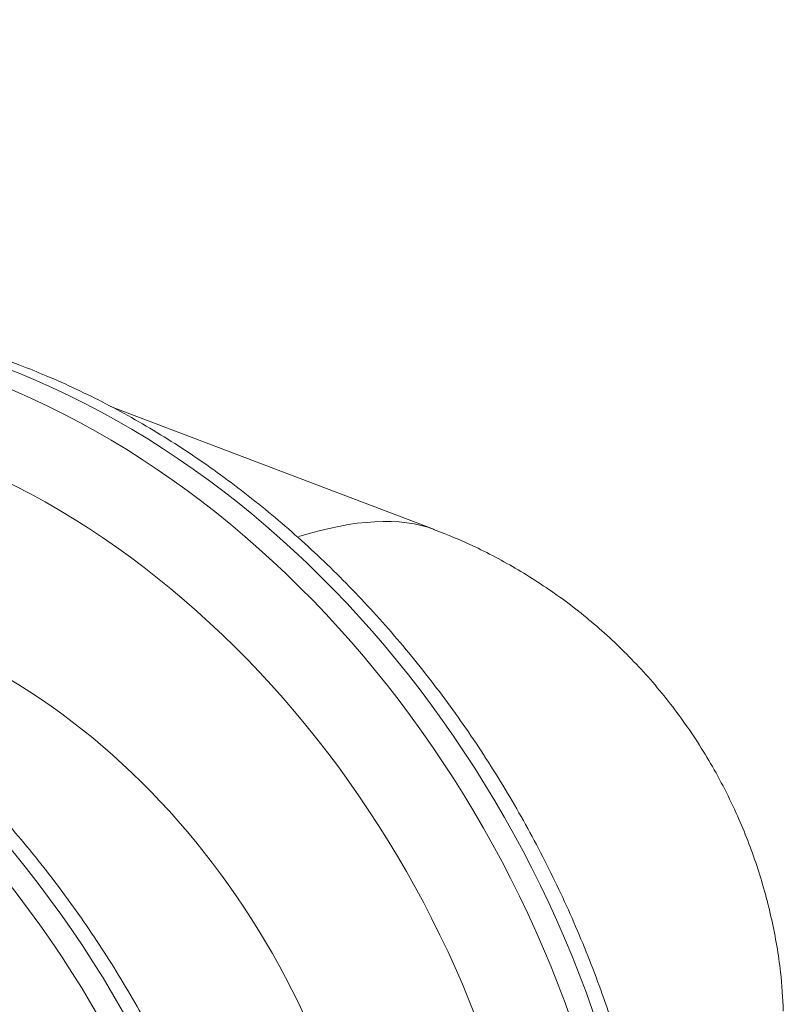
# Model space of a CAD drawing. Extents: x 0 to 595, y 307 to 537.
# Drawn here: x 304 to 306, y 454 to 456 of the extents above; entities that cross this region are included whole.
import ezdxf

# ---------------------------------------------------------------- set-up
doc = ezdxf.new("R2010")
doc.units = 0
doc.header["$MEASUREMENT"] = 0
doc.layers.add('1', color=7, linetype='Continuous', lineweight=0)

msp = doc.modelspace()

# ---------------------------------------------------------------- linework, layer by layer
at = {"layer": '1', "color": 25, "lineweight": 15}
for p, q in [((304.4041, 455.2877), (302.3907, 456.0534)), ((305.3231, 454.9231), (304.6056, 455.196))]:
    msp.add_line(p, q, dxfattribs=at)
for points in [[(305.8064, 453.1865), (305.7616, 454.0998), (305.1548, 454.984), (304.3673, 455.2835)], [(305.7599, 453.1629), (305.7151, 454.0762), (305.1083, 454.9604), (304.3208, 455.2599)], [(305.5664, 453.142), (305.5247, 453.9925), (304.9597, 454.8158), (304.2264, 455.0947)], [(305.3227, 454.9233), (305.2476, 454.9516), (305.1462, 454.9463), (305.0223, 454.9075)], [(304.9603, 452.7573), (304.9155, 453.6706), (304.3087, 454.5548), (303.5212, 454.8543)], [(304.9138, 452.7337), (304.869, 453.647), (304.2622, 454.5312), (303.4747, 454.8307)], [(305.1973, 453.2024), (305.1655, 453.8514), (304.7343, 454.4797), (304.1747, 454.6925)], [(304.7203, 452.7128), (304.6786, 453.5633), (304.1136, 454.3866), (303.3803, 454.6655)]]:
    msp.add_open_spline(points, degree=3, dxfattribs=at)
for points, knots in [([(305.8319, 453.2145), (305.8305, 453.242), (305.8287, 453.2695), (305.8263, 453.2971), (305.8218, 453.3485), (305.8155, 453.4001), (305.8075, 453.4517), (305.7995, 453.5033), (305.7896, 453.5549), (305.778, 453.6064), (305.7665, 453.6579), (305.7531, 453.7092), (305.7381, 453.7603), (305.723, 453.8113), (305.7063, 453.8621), (305.6879, 453.9123), (305.6695, 453.9626), (305.6495, 454.0124), (305.6278, 454.0615), (305.6062, 454.1107), (305.583, 454.1592), (305.5583, 454.207), (305.5336, 454.2547), (305.5073, 454.3017), (305.4797, 454.3477), (305.452, 454.3937), (305.4229, 454.4388), (305.3925, 454.4827), (305.3621, 454.5267), (305.3303, 454.5696), (305.2973, 454.6113), (305.2644, 454.653), (305.2301, 454.6934), (305.1948, 454.7325), (305.1594, 454.7716), (305.123, 454.8093), (305.0855, 454.8456), (305.048, 454.8818), (305.0095, 454.9166), (304.9701, 454.9497), (304.9307, 454.9829), (304.8904, 455.0145), (304.8493, 455.0443), (304.8083, 455.0741), (304.7665, 455.1023), (304.724, 455.1286), (304.6816, 455.1549), (304.6385, 455.1794), (304.595, 455.202), (304.5514, 455.2246), (304.5074, 455.2453), (304.463, 455.2641), (304.4434, 455.2723), (304.4238, 455.2802), (304.4041, 455.2877)], [0, 0, 0, 0, 1, 1, 1, 2, 2, 2, 3, 3, 3, 4, 4, 4, 5, 5, 5, 6, 6, 6, 7, 7, 7, 8, 8, 8, 9, 9, 9, 10, 10, 10, 11, 11, 11, 12, 12, 12, 13, 13, 13, 14, 14, 14, 15, 15, 15, 16, 16, 16, 17, 17, 17, 18, 18, 18, 18]), ([(306.0959, 453.8558), (306.095, 453.8847), (306.093, 453.9136), (306.0897, 453.9423), (306.0853, 453.981), (306.0786, 454.0196), (306.0702, 454.0578), (306.0617, 454.096), (306.0514, 454.1339), (306.0393, 454.1712), (306.0272, 454.2086), (306.0132, 454.2454), (305.9975, 454.2814), (305.9801, 454.3212), (305.9605, 454.3601), (305.9389, 454.3978), (305.9177, 454.4347), (305.8945, 454.4705), (305.8695, 454.505), (305.8451, 454.5387), (305.8189, 454.5712), (305.7911, 454.6022), (305.7638, 454.6325), (305.735, 454.6615), (305.7049, 454.6889), (305.6753, 454.7158), (305.6444, 454.7412), (305.6123, 454.765), (305.5808, 454.7883), (305.5481, 454.8101), (305.5145, 454.8302), (305.4816, 454.85), (305.4477, 454.8683), (305.413, 454.8847), (305.3829, 454.8989), (305.3522, 454.9118), (305.3209, 454.9234)], [0, 0, 0, 0, 1, 1, 1, 2, 2, 2, 3, 3, 3, 4, 4, 4, 5, 5, 5, 6, 6, 6, 7, 7, 7, 8, 8, 8, 9, 9, 9, 10, 10, 10, 11, 11, 11, 12, 12, 12, 12]), ([(304.9858, 452.7853), (304.9844, 452.8128), (304.9826, 452.8403), (304.9802, 452.8679), (304.9757, 452.9193), (304.9695, 452.9709), (304.9614, 453.0225), (304.9534, 453.0741), (304.9435, 453.1257), (304.9319, 453.1772), (304.9204, 453.2287), (304.907, 453.28), (304.892, 453.3311), (304.8769, 453.3821), (304.8602, 453.4328), (304.8418, 453.4831), (304.8234, 453.5334), (304.8034, 453.5832), (304.7817, 453.6323), (304.7601, 453.6815), (304.7369, 453.73), (304.7122, 453.7777), (304.6875, 453.8255), (304.6612, 453.8724), (304.6336, 453.9185), (304.6059, 453.9645), (304.5768, 454.0095), (304.5464, 454.0535), (304.516, 454.0975), (304.4842, 454.1404), (304.4513, 454.1821), (304.4183, 454.2238), (304.384, 454.2642), (304.3487, 454.3033), (304.3133, 454.3424), (304.2769, 454.3801), (304.2394, 454.4164), (304.2019, 454.4526), (304.1634, 454.4874), (304.124, 454.5205), (304.0846, 454.5537), (304.0443, 454.5853), (304.0032, 454.6151), (303.9622, 454.6449), (303.9204, 454.6731), (303.8779, 454.6994), (303.8355, 454.7257), (303.7924, 454.7502), (303.7489, 454.7728), (303.7053, 454.7954), (303.6613, 454.8161), (303.6169, 454.8349), (303.5974, 454.8431), (303.5777, 454.851), (303.558, 454.8585)], [0, 0, 0, 0, 1, 1, 1, 2, 2, 2, 3, 3, 3, 4, 4, 4, 5, 5, 5, 6, 6, 6, 7, 7, 7, 8, 8, 8, 9, 9, 9, 10, 10, 10, 11, 11, 11, 12, 12, 12, 13, 13, 13, 14, 14, 14, 15, 15, 15, 16, 16, 16, 17, 17, 17, 18, 18, 18, 18])]:
    msp.add_open_spline(points, degree=3, knots=knots, dxfattribs=at)

doc.saveas('drawing.dxf')
